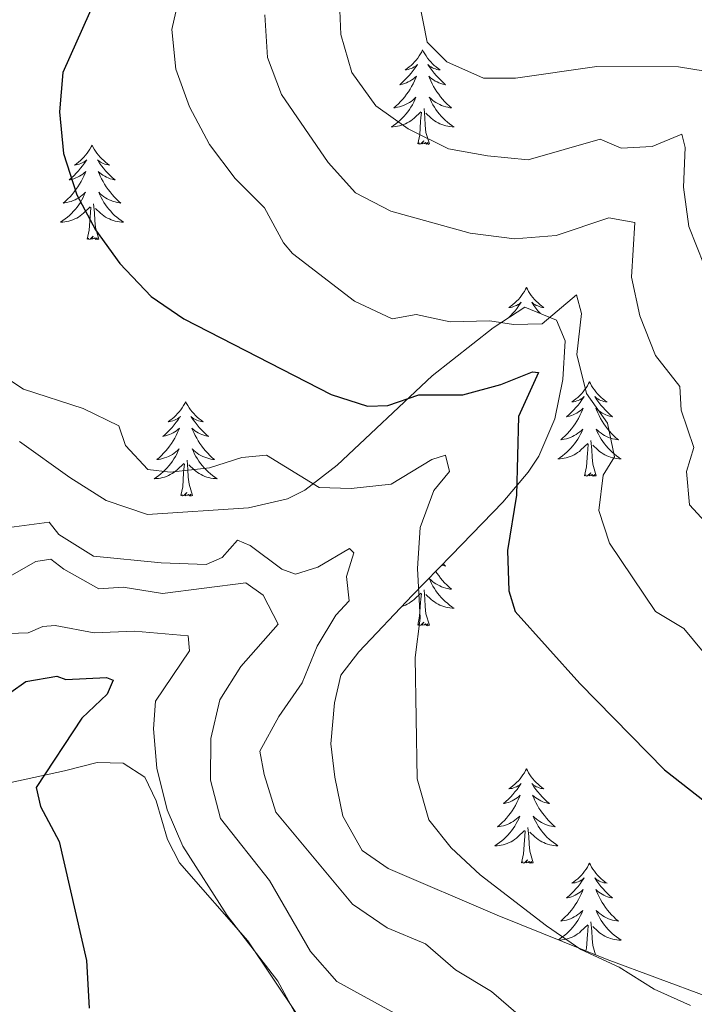
# Model space of a CAD drawing. Units: metres. Extents: x 583030 to 587521, y 4700773 to 4703798.
# Drawn here: x 585339 to 585424, y 4703044 to 4703168 of the extents above; entities that cross this region are included whole.
import ezdxf

# ---------------------------------------------------------------- set-up
doc = ezdxf.new("R2010")
doc.units = ezdxf.units.M
doc.header["$MEASUREMENT"] = 0
for name, color, linetype, lineweight in [('Level 35', 92, 'Continuous', 0), ('Level 36', 19, 'Continuous', 40), ('Level 4', 36, 'Continuous', 30), ('Level 5', 36, 'Continuous', 0)]:
    doc.layers.add(name, color=color, linetype=linetype, lineweight=lineweight)

msp = doc.modelspace()

# ---------------------------------------------------------------- linework, layer by layer
at = {"layer": 'Level 35', "color": 92, "linetype": 'Continuous', "lineweight": 0, "ltscale": 0.5}
for points in [[(585425.68, 4703044.66, 446.74), (585413, 4703049.4, 446.17), (585399.12, 4703054.99, 445.32), (585385.35, 4703060.9, 444.39), (585382.07, 4703063.16, 444.09), (585379.62, 4703067.48, 444.09), (585378.62, 4703072.42, 443.94), (585378.1, 4703076.63, 444.09), (585378.54, 4703081.82, 444.84), (585379.35, 4703085.32, 445.59), (585381.65, 4703088.26, 445.98), (585388.43, 4703095.41, 446.5), (585393.34, 4703100.47, 448.66), (585399.81, 4703107.14, 452.44), (585403.01, 4703110.96, 453.73), (585404.36, 4703112.98, 454.1), (585406.36, 4703117.68, 454.72), (585407.39, 4703122.65, 455.28), (585407.69, 4703127.52, 455.99), (585406.58, 4703130.16, 456.59), (585402.59, 4703131.81, 456.74), (585398.61, 4703129.18, 455.66), (585390.89, 4703123.12, 453.14), (585378.89, 4703111.84, 448.31), (585374.82, 4703108.67, 446.05), (585372.64, 4703107.6, 445.52), (585367.72, 4703106.44, 445.14), (585354.95, 4703105.61, 445.14), (585349.75, 4703107.37, 445.14), (585345.14, 4703110.26, 445.14), (585338.78, 4703114.83, 445.18)], [(585336.73, 4703071.52, 427.66), (585344.45, 4703073.24, 429.7), (585348.59, 4703074.29, 429.85), (585351.89, 4703074.21, 430.6), (585354.62, 4703072.43, 430.68), (585356.05, 4703069.42, 431.13), (585357.46, 4703064.56, 431.71), (585359, 4703061.62, 431.96), (585367.6, 4703051.76, 432.41), (585373.93, 4703042.33, 431.7)]]:
    msp.add_polyline3d(points, dxfattribs=at)
at = {"layer": 'Level 36', "color": 92, "linetype": 'Continuous', "lineweight": 0}
for points in [[(585389.69, 4703164.28), (585389.58, 4703164.06), (585389.42, 4703163.78), (585389.26, 4703163.52), (585389.07, 4703163.26), (585388.88, 4703163.01), (585388.67, 4703162.78), (585388.45, 4703162.55), (585388.22, 4703162.33), (585387.98, 4703162.13), (585387.73, 4703161.94), (585387.47, 4703161.76), (585387.67, 4703161.78), (585387.87, 4703161.82), (585388.07, 4703161.88), (585388.27, 4703161.95), (585388.46, 4703162.03), (585388.64, 4703162.13), (585388.81, 4703162.24), (585389.02, 4703162.43), (585388.98, 4703162.37), (585388.75, 4703162.02), (585388.5, 4703161.69), (585388.25, 4703161.36), (585387.98, 4703161.04), (585387.7, 4703160.74), (585387.41, 4703160.45), (585387.1, 4703160.16), (585386.79, 4703159.89), (585386.92, 4703159.92), (585387.16, 4703159.97), (585387.4, 4703160.05), (585387.64, 4703160.13), (585387.87, 4703160.24), (585388.09, 4703160.36), (585388.31, 4703160.49), (585388.52, 4703160.63), (585388.71, 4703160.79), (585388.9, 4703160.96), (585388.81, 4703160.74), (585388.66, 4703160.38), (585388.48, 4703160.02), (585388.3, 4703159.67), (585388.1, 4703159.33), (585387.89, 4703159), (585387.66, 4703158.68), (585387.42, 4703158.37), (585387.17, 4703158.07), (585386.91, 4703157.77), (585386.63, 4703157.49), (585386.34, 4703157.22), (585386.05, 4703156.96), (585386.24, 4703156.99), (585386.51, 4703157.04), (585386.77, 4703157.1), (585387.03, 4703157.18), (585387.29, 4703157.27), (585387.54, 4703157.38), (585387.78, 4703157.5), (585388.01, 4703157.64), (585388.24, 4703157.79), (585388.45, 4703157.96), (585388.66, 4703158.13), (585388.85, 4703158.32), (585388.71, 4703157.99)], [(585389.69, 4703164.28), (585389.8, 4703164.06), (585389.96, 4703163.78), (585390.12, 4703163.52), (585390.3, 4703163.26), (585390.5, 4703163.01), (585390.71, 4703162.78), (585390.92, 4703162.55), (585391.16, 4703162.33), (585391.4, 4703162.13), (585391.65, 4703161.94), (585391.91, 4703161.76), (585391.71, 4703161.78), (585391.5, 4703161.82), (585391.3, 4703161.88), (585391.11, 4703161.95), (585390.92, 4703162.03), (585390.74, 4703162.13), (585390.57, 4703162.24), (585390.36, 4703162.43), (585390.4, 4703162.37), (585390.63, 4703162.02), (585390.88, 4703161.69), (585391.13, 4703161.36), (585391.4, 4703161.04), (585391.68, 4703160.74), (585391.97, 4703160.45), (585392.27, 4703160.16), (585392.59, 4703159.89), (585392.46, 4703159.92), (585392.22, 4703159.97), (585391.98, 4703160.05), (585391.74, 4703160.13), (585391.51, 4703160.24), (585391.28, 4703160.36), (585391.07, 4703160.49), (585390.86, 4703160.63), (585390.66, 4703160.79), (585390.48, 4703160.96), (585390.57, 4703160.74), (585390.72, 4703160.38), (585390.89, 4703160.02), (585391.08, 4703159.67), (585391.28, 4703159.33), (585391.49, 4703159), (585391.72, 4703158.68), (585391.96, 4703158.37), (585392.21, 4703158.07), (585392.47, 4703157.77), (585392.75, 4703157.49), (585393.03, 4703157.22), (585393.33, 4703156.96), (585393.13, 4703156.99), (585392.87, 4703157.04), (585392.6, 4703157.1), (585392.34, 4703157.18), (585392.09, 4703157.27), (585391.84, 4703157.38), (585391.6, 4703157.5), (585391.37, 4703157.64), (585391.14, 4703157.79), (585390.93, 4703157.96), (585390.72, 4703158.13), (585390.52, 4703158.32), (585390.67, 4703157.99)], [(585388.71, 4703157.99), (585388.56, 4703157.67), (585388.39, 4703157.36), (585388.2, 4703157.05), (585388.01, 4703156.76), (585387.8, 4703156.47), (585387.58, 4703156.19), (585387.34, 4703155.92), (585387.09, 4703155.66), (585386.84, 4703155.42), (585386.57, 4703155.18), (585386.29, 4703154.96), (585386, 4703154.75), (585385.71, 4703154.56), (585385.97, 4703154.57), (585386.24, 4703154.6), (585386.5, 4703154.64), (585386.76, 4703154.7), (585387.01, 4703154.77), (585387.26, 4703154.85), (585387.51, 4703154.96), (585387.74, 4703155.07), (585387.98, 4703155.2), (585388.2, 4703155.35), (585388.41, 4703155.51), (585388.61, 4703155.68), (585389.46, 4703156.48)], [(585390.67, 4703157.99), (585390.82, 4703157.67), (585390.99, 4703157.36), (585391.17, 4703157.05), (585391.37, 4703156.76), (585391.58, 4703156.47), (585391.8, 4703156.19), (585392.04, 4703155.92), (585392.28, 4703155.66), (585392.54, 4703155.42), (585392.81, 4703155.18), (585393.09, 4703154.96), (585393.38, 4703154.75), (585393.67, 4703154.56), (585393.4, 4703154.57), (585393.14, 4703154.6), (585392.88, 4703154.64), (585392.62, 4703154.7), (585392.36, 4703154.77), (585392.12, 4703154.85), (585391.87, 4703154.96), (585391.63, 4703155.07), (585391.4, 4703155.2), (585391.18, 4703155.35), (585390.97, 4703155.51), (585390.76, 4703155.68), (585390.11, 4703156.3)], [(585389.07, 4703152.43), (585389.32, 4703153.54), (585389.43, 4703155.29), (585389.48, 4703155.72), (585389.54, 4703156.44)], [(585390.54, 4703152.43), (585390.11, 4703153.87), (585390.02, 4703154.77), (585389.97, 4703155.72), (585389.87, 4703156.88)], [(585390.54, 4703152.43), (585390.37, 4703152.36), (585390.35, 4703152.6), (585390.16, 4703152.38), (585390.04, 4703152.58), (585389.92, 4703152.47), (585389.64, 4703152.42), (585389.84, 4703152.81), (585389.46, 4703152.43), (585389.27, 4703152.38), (585389.23, 4703152.54), (585389.07, 4703152.43)], [(585347.95, 4703152.25), (585347.84, 4703152.03), (585347.68, 4703151.76), (585347.52, 4703151.49), (585347.33, 4703151.24), (585347.14, 4703150.99), (585346.93, 4703150.75), (585346.71, 4703150.52), (585346.48, 4703150.31), (585346.24, 4703150.1), (585345.99, 4703149.91), (585345.73, 4703149.74), (585345.93, 4703149.76), (585346.14, 4703149.8), (585346.33, 4703149.85), (585346.53, 4703149.92), (585346.72, 4703150.01), (585346.9, 4703150.1), (585347.07, 4703150.22), (585347.28, 4703150.41), (585347.24, 4703150.34), (585347.01, 4703150), (585346.76, 4703149.66), (585346.51, 4703149.34), (585346.24, 4703149.02), (585345.96, 4703148.72), (585345.67, 4703148.42), (585345.36, 4703148.14), (585345.05, 4703147.87), (585345.18, 4703147.89), (585345.42, 4703147.95), (585345.66, 4703148.02), (585345.9, 4703148.11), (585346.13, 4703148.21), (585346.35, 4703148.33), (585346.57, 4703148.46), (585346.78, 4703148.61), (585346.97, 4703148.76), (585347.16, 4703148.93), (585347.07, 4703148.71), (585346.92, 4703148.35), (585346.75, 4703148), (585346.56, 4703147.65), (585346.36, 4703147.31), (585346.15, 4703146.98), (585345.92, 4703146.66), (585345.68, 4703146.34), (585345.43, 4703146.04), (585345.17, 4703145.75), (585344.89, 4703145.47), (585344.61, 4703145.2), (585344.31, 4703144.94), (585344.5, 4703144.96), (585344.77, 4703145.01), (585345.04, 4703145.08), (585345.29, 4703145.15), (585345.55, 4703145.25), (585345.8, 4703145.36), (585346.04, 4703145.48), (585346.27, 4703145.62), (585346.5, 4703145.77), (585346.71, 4703145.93), (585346.92, 4703146.11), (585347.11, 4703146.3), (585346.97, 4703145.97)], [(585347.95, 4703152.25), (585348.06, 4703152.03), (585348.22, 4703151.76), (585348.38, 4703151.49), (585348.57, 4703151.24), (585348.76, 4703150.99), (585348.97, 4703150.75), (585349.19, 4703150.52), (585349.42, 4703150.31), (585349.66, 4703150.1), (585349.91, 4703149.91), (585350.17, 4703149.74), (585349.97, 4703149.76), (585349.76, 4703149.8), (585349.57, 4703149.85), (585349.37, 4703149.92), (585349.18, 4703150.01), (585349, 4703150.1), (585348.83, 4703150.22), (585348.62, 4703150.41), (585348.66, 4703150.34), (585348.89, 4703150), (585349.14, 4703149.66), (585349.39, 4703149.34), (585349.66, 4703149.02), (585349.94, 4703148.72), (585350.23, 4703148.42), (585350.54, 4703148.14), (585350.85, 4703147.87), (585350.72, 4703147.89), (585350.48, 4703147.95), (585350.24, 4703148.02), (585350, 4703148.11), (585349.77, 4703148.21), (585349.55, 4703148.33), (585349.33, 4703148.46), (585349.12, 4703148.61), (585348.93, 4703148.76), (585348.74, 4703148.93), (585348.83, 4703148.71), (585348.98, 4703148.35), (585349.15, 4703148), (585349.34, 4703147.65), (585349.54, 4703147.31), (585349.75, 4703146.98), (585349.98, 4703146.66), (585350.22, 4703146.34), (585350.47, 4703146.04), (585350.73, 4703145.75), (585351.01, 4703145.47), (585351.29, 4703145.2), (585351.59, 4703144.94), (585351.4, 4703144.96), (585351.13, 4703145.01), (585350.86, 4703145.08), (585350.61, 4703145.15), (585350.35, 4703145.25), (585350.1, 4703145.36), (585349.86, 4703145.48), (585349.63, 4703145.62), (585349.4, 4703145.77), (585349.19, 4703145.93), (585348.98, 4703146.11), (585348.79, 4703146.3), (585348.93, 4703145.97)], [(585346.97, 4703145.97), (585346.82, 4703145.65), (585346.65, 4703145.33), (585346.47, 4703145.03), (585346.27, 4703144.73), (585346.06, 4703144.44), (585345.84, 4703144.16), (585345.6, 4703143.9), (585345.36, 4703143.64), (585345.1, 4703143.39), (585344.83, 4703143.16), (585344.55, 4703142.94), (585344.26, 4703142.73), (585343.97, 4703142.54), (585344.24, 4703142.55), (585344.5, 4703142.57), (585344.76, 4703142.61), (585345.02, 4703142.67), (585345.27, 4703142.74), (585345.52, 4703142.83), (585345.77, 4703142.93), (585346.01, 4703143.05), (585346.24, 4703143.18), (585346.46, 4703143.32), (585346.67, 4703143.48), (585346.87, 4703143.65), (585347.72, 4703144.45)], [(585348.93, 4703145.97), (585349.08, 4703145.65), (585349.25, 4703145.33), (585349.43, 4703145.03), (585349.63, 4703144.73), (585349.84, 4703144.44), (585350.06, 4703144.16), (585350.3, 4703143.9), (585350.54, 4703143.64), (585350.8, 4703143.39), (585351.07, 4703143.16), (585351.35, 4703142.94), (585351.64, 4703142.73), (585351.93, 4703142.54), (585351.66, 4703142.55), (585351.4, 4703142.57), (585351.14, 4703142.61), (585350.88, 4703142.67), (585350.63, 4703142.74), (585350.38, 4703142.83), (585350.13, 4703142.93), (585349.89, 4703143.05), (585349.66, 4703143.18), (585349.44, 4703143.32), (585349.23, 4703143.48), (585349.03, 4703143.65), (585348.37, 4703144.27)], [(585347.33, 4703140.4), (585347.58, 4703141.52), (585347.69, 4703143.26), (585347.74, 4703143.7), (585347.8, 4703144.42)], [(585348.8, 4703140.4), (585348.37, 4703141.84), (585348.28, 4703142.75), (585348.24, 4703143.7), (585348.13, 4703144.86)], [(585348.8, 4703140.4), (585348.63, 4703140.33), (585348.61, 4703140.57), (585348.42, 4703140.35), (585348.3, 4703140.55), (585348.18, 4703140.45), (585347.91, 4703140.39), (585348.1, 4703140.78), (585347.72, 4703140.4), (585347.53, 4703140.35), (585347.49, 4703140.51), (585347.33, 4703140.4)], [(585402.8, 4703134.27), (585402.69, 4703134.05), (585402.53, 4703133.77), (585402.36, 4703133.51), (585402.18, 4703133.25), (585401.99, 4703133), (585401.78, 4703132.76), (585401.56, 4703132.54), (585401.33, 4703132.32), (585401.09, 4703132.12), (585400.84, 4703131.93), (585400.58, 4703131.75), (585400.78, 4703131.77), (585400.98, 4703131.81), (585401.18, 4703131.87), (585401.38, 4703131.94), (585401.56, 4703132.02), (585401.75, 4703132.12), (585401.92, 4703132.23), (585402.12, 4703132.42), (585402.08, 4703132.36), (585401.85, 4703132.01), (585401.61, 4703131.68), (585401.36, 4703131.35), (585401.09, 4703131.03), (585400.81, 4703130.73), (585400.53, 4703130.45)], [(585402.8, 4703134.27), (585402.91, 4703134.05), (585403.06, 4703133.77), (585403.23, 4703133.51), (585403.41, 4703133.25), (585403.61, 4703133), (585403.81, 4703132.76), (585404.03, 4703132.54), (585404.26, 4703132.32), (585404.5, 4703132.12), (585404.75, 4703131.93), (585405.01, 4703131.75), (585404.82, 4703131.77), (585404.61, 4703131.81), (585404.41, 4703131.87), (585404.22, 4703131.94), (585404.03, 4703132.02), (585403.85, 4703132.12), (585403.67, 4703132.23), (585403.47, 4703132.42), (585403.51, 4703132.36), (585403.74, 4703132.01), (585403.98, 4703131.68), (585404.24, 4703131.35), (585404.51, 4703131.03), (585404.53, 4703131.01)], [(585410.76, 4703122.35), (585410.65, 4703122.13), (585410.49, 4703121.85), (585410.32, 4703121.59), (585410.14, 4703121.33), (585409.95, 4703121.08), (585409.74, 4703120.84), (585409.52, 4703120.62), (585409.29, 4703120.4), (585409.05, 4703120.2), (585408.8, 4703120.01), (585408.54, 4703119.83), (585408.74, 4703119.85), (585408.94, 4703119.89), (585409.14, 4703119.95), (585409.34, 4703120.02), (585409.52, 4703120.1), (585409.71, 4703120.2), (585409.88, 4703120.31), (585410.08, 4703120.5), (585410.04, 4703120.44), (585409.81, 4703120.09), (585409.57, 4703119.76), (585409.32, 4703119.43), (585409.05, 4703119.12), (585408.77, 4703118.81), (585408.48, 4703118.52), (585408.17, 4703118.23), (585407.86, 4703117.96), (585407.98, 4703117.98), (585408.23, 4703118.04), (585408.47, 4703118.12), (585408.71, 4703118.2), (585408.94, 4703118.31), (585409.16, 4703118.42), (585409.38, 4703118.56), (585409.58, 4703118.7), (585409.78, 4703118.86), (585409.97, 4703119.03), (585409.88, 4703118.81), (585409.72, 4703118.44), (585409.55, 4703118.09), (585409.37, 4703117.74), (585409.17, 4703117.4), (585408.96, 4703117.07), (585408.73, 4703116.75), (585408.49, 4703116.44), (585408.24, 4703116.14), (585407.98, 4703115.84), (585407.7, 4703115.56), (585407.41, 4703115.29), (585407.12, 4703115.04), (585407.31, 4703115.06), (585407.58, 4703115.11), (585407.84, 4703115.17), (585408.1, 4703115.25), (585408.36, 4703115.34), (585408.6, 4703115.45), (585408.84, 4703115.57), (585409.08, 4703115.71), (585409.3, 4703115.86), (585409.52, 4703116.03), (585409.73, 4703116.2), (585409.92, 4703116.39), (585409.78, 4703116.06)], [(585410.76, 4703122.35), (585410.87, 4703122.13), (585411.02, 4703121.85), (585411.19, 4703121.59), (585411.37, 4703121.33), (585411.57, 4703121.08), (585411.77, 4703120.84), (585411.99, 4703120.62), (585412.22, 4703120.4), (585412.46, 4703120.2), (585412.71, 4703120.01), (585412.97, 4703119.83), (585412.78, 4703119.85), (585412.57, 4703119.89), (585412.37, 4703119.95), (585412.18, 4703120.02), (585411.99, 4703120.1), (585411.81, 4703120.2), (585411.63, 4703120.31), (585411.43, 4703120.5), (585411.47, 4703120.44), (585411.7, 4703120.09), (585411.94, 4703119.76), (585412.2, 4703119.43), (585412.47, 4703119.12), (585412.75, 4703118.81), (585413.04, 4703118.52), (585413.34, 4703118.23), (585413.66, 4703117.96), (585413.53, 4703117.98), (585413.28, 4703118.04), (585413.04, 4703118.12), (585412.81, 4703118.2), (585412.58, 4703118.31), (585412.35, 4703118.42), (585412.14, 4703118.56), (585411.93, 4703118.7), (585411.73, 4703118.86), (585411.55, 4703119.03), (585411.63, 4703118.81), (585411.79, 4703118.44), (585411.96, 4703118.09), (585412.15, 4703117.74), (585412.35, 4703117.4), (585412.56, 4703117.07), (585412.78, 4703116.75), (585413.02, 4703116.44), (585413.28, 4703116.14), (585413.54, 4703115.84), (585413.81, 4703115.56), (585414.1, 4703115.29), (585414.4, 4703115.04), (585414.2, 4703115.06), (585413.94, 4703115.11), (585413.67, 4703115.17), (585413.41, 4703115.25), (585413.16, 4703115.34), (585412.91, 4703115.45), (585412.67, 4703115.57), (585412.44, 4703115.71), (585412.21, 4703115.86), (585411.99, 4703116.03), (585411.79, 4703116.2), (585411.59, 4703116.39), (585411.73, 4703116.06)], [(585359.77, 4703119.84), (585359.66, 4703119.62), (585359.5, 4703119.35), (585359.33, 4703119.08), (585359.15, 4703118.82), (585358.96, 4703118.58), (585358.75, 4703118.34), (585358.53, 4703118.11), (585358.3, 4703117.9), (585358.06, 4703117.69), (585357.81, 4703117.5), (585357.55, 4703117.32), (585357.75, 4703117.35), (585357.95, 4703117.38), (585358.15, 4703117.44), (585358.35, 4703117.51), (585358.54, 4703117.59), (585358.72, 4703117.69), (585358.89, 4703117.8), (585359.1, 4703118), (585359.05, 4703117.93), (585358.82, 4703117.58), (585358.58, 4703117.25), (585358.32, 4703116.92), (585358.06, 4703116.61), (585357.78, 4703116.3), (585357.48, 4703116.01), (585357.18, 4703115.72), (585356.87, 4703115.45), (585356.99, 4703115.48), (585357.24, 4703115.54), (585357.48, 4703115.61), (585357.72, 4703115.7), (585357.95, 4703115.8), (585358.17, 4703115.92), (585358.39, 4703116.05), (585358.59, 4703116.19), (585358.79, 4703116.35), (585358.98, 4703116.52), (585358.89, 4703116.3), (585358.73, 4703115.94), (585358.56, 4703115.58), (585358.38, 4703115.24), (585358.18, 4703114.9), (585357.97, 4703114.56), (585357.74, 4703114.24), (585357.5, 4703113.93), (585357.25, 4703113.63), (585356.98, 4703113.34), (585356.71, 4703113.06), (585356.42, 4703112.78), (585356.13, 4703112.53), (585356.32, 4703112.55), (585356.59, 4703112.6), (585356.85, 4703112.66), (585357.11, 4703112.74), (585357.37, 4703112.84), (585357.61, 4703112.94), (585357.86, 4703113.07), (585358.09, 4703113.2), (585358.31, 4703113.35), (585358.53, 4703113.52), (585358.74, 4703113.69), (585358.93, 4703113.88), (585358.79, 4703113.56)], [(585359.77, 4703119.84), (585359.88, 4703119.62), (585360.03, 4703119.35), (585360.2, 4703119.08), (585360.38, 4703118.82), (585360.58, 4703118.58), (585360.78, 4703118.34), (585361, 4703118.11), (585361.23, 4703117.9), (585361.47, 4703117.69), (585361.72, 4703117.5), (585361.98, 4703117.32), (585361.78, 4703117.35), (585361.58, 4703117.38), (585361.38, 4703117.44), (585361.19, 4703117.51), (585361, 4703117.59), (585360.82, 4703117.69), (585360.64, 4703117.8), (585360.44, 4703118), (585360.48, 4703117.93), (585360.71, 4703117.58), (585360.95, 4703117.25), (585361.21, 4703116.92), (585361.48, 4703116.61), (585361.76, 4703116.3), (585362.05, 4703116.01), (585362.35, 4703115.72), (585362.66, 4703115.45), (585362.54, 4703115.48), (585362.3, 4703115.54), (585362.05, 4703115.61), (585361.82, 4703115.7), (585361.59, 4703115.8), (585361.36, 4703115.92), (585361.15, 4703116.05), (585360.94, 4703116.19), (585360.74, 4703116.35), (585360.56, 4703116.52), (585360.64, 4703116.3), (585360.8, 4703115.94), (585360.97, 4703115.58), (585361.16, 4703115.24), (585361.36, 4703114.9), (585361.57, 4703114.56), (585361.8, 4703114.24), (585362.03, 4703113.93), (585362.28, 4703113.63), (585362.55, 4703113.34), (585362.82, 4703113.06), (585363.11, 4703112.78), (585363.41, 4703112.53), (585363.21, 4703112.55), (585362.94, 4703112.6), (585362.68, 4703112.66), (585362.42, 4703112.74), (585362.17, 4703112.84), (585361.92, 4703112.94), (585361.68, 4703113.07), (585361.44, 4703113.2), (585361.22, 4703113.35), (585361, 4703113.52), (585360.8, 4703113.69), (585360.6, 4703113.88), (585360.74, 4703113.56)], [(585409.78, 4703116.06), (585409.62, 4703115.74), (585409.46, 4703115.43), (585409.27, 4703115.12), (585409.08, 4703114.83), (585408.87, 4703114.54), (585408.64, 4703114.26), (585408.41, 4703113.99), (585408.16, 4703113.73), (585407.9, 4703113.49), (585407.64, 4703113.26), (585407.36, 4703113.03), (585407.07, 4703112.82), (585406.78, 4703112.63), (585407.04, 4703112.64), (585407.3, 4703112.67), (585407.57, 4703112.71), (585407.83, 4703112.76), (585408.08, 4703112.84), (585408.33, 4703112.92), (585408.58, 4703113.03), (585408.81, 4703113.14), (585409.04, 4703113.27), (585409.26, 4703113.42), (585409.48, 4703113.58), (585409.68, 4703113.75), (585410.53, 4703114.55)], [(585411.73, 4703116.06), (585411.89, 4703115.74), (585412.06, 4703115.43), (585412.24, 4703115.12), (585412.44, 4703114.83), (585412.65, 4703114.54), (585412.87, 4703114.26), (585413.11, 4703113.99), (585413.35, 4703113.73), (585413.61, 4703113.49), (585413.88, 4703113.26), (585414.16, 4703113.03), (585414.45, 4703112.82), (585414.74, 4703112.63), (585414.47, 4703112.64), (585414.21, 4703112.67), (585413.95, 4703112.71), (585413.69, 4703112.76), (585413.43, 4703112.84), (585413.18, 4703112.92), (585412.94, 4703113.03), (585412.7, 4703113.14), (585412.47, 4703113.27), (585412.25, 4703113.42), (585412.04, 4703113.58), (585411.83, 4703113.75), (585411.18, 4703114.37)], [(585410.14, 4703110.5), (585410.38, 4703111.62), (585410.5, 4703113.36), (585410.54, 4703113.79), (585410.61, 4703114.51)], [(585411.61, 4703110.5), (585411.18, 4703111.94), (585411.09, 4703112.84), (585411.04, 4703113.79), (585410.94, 4703114.95)], [(585358.79, 4703113.56), (585358.64, 4703113.23), (585358.47, 4703112.92), (585358.28, 4703112.62), (585358.09, 4703112.32), (585357.88, 4703112.03), (585357.65, 4703111.75), (585357.42, 4703111.48), (585357.17, 4703111.23), (585356.91, 4703110.98), (585356.64, 4703110.75), (585356.37, 4703110.52), (585356.08, 4703110.32), (585355.79, 4703110.12), (585356.05, 4703110.13), (585356.32, 4703110.16), (585356.58, 4703110.2), (585356.84, 4703110.26), (585357.09, 4703110.33), (585357.34, 4703110.42), (585357.58, 4703110.52), (585357.82, 4703110.64), (585358.05, 4703110.77), (585358.28, 4703110.91), (585358.49, 4703111.07), (585358.69, 4703111.24), (585359.54, 4703112.04)], [(585360.74, 4703113.56), (585360.9, 4703113.23), (585361.07, 4703112.92), (585361.25, 4703112.62), (585361.45, 4703112.32), (585361.66, 4703112.03), (585361.88, 4703111.75), (585362.12, 4703111.48), (585362.36, 4703111.23), (585362.62, 4703110.98), (585362.89, 4703110.75), (585363.17, 4703110.52), (585363.46, 4703110.32), (585363.75, 4703110.12), (585363.48, 4703110.13), (585363.22, 4703110.16), (585362.96, 4703110.2), (585362.7, 4703110.26), (585362.44, 4703110.33), (585362.19, 4703110.42), (585361.95, 4703110.52), (585361.71, 4703110.64), (585361.48, 4703110.77), (585361.26, 4703110.91), (585361.05, 4703111.07), (585360.84, 4703111.24), (585360.18, 4703111.86)], [(585359.15, 4703107.99), (585359.39, 4703109.11), (585359.51, 4703110.85), (585359.55, 4703111.28), (585359.62, 4703112)], [(585360.62, 4703107.99), (585360.19, 4703109.43), (585360.1, 4703110.33), (585360.05, 4703111.28), (585359.95, 4703112.45)], [(585411.61, 4703110.5), (585411.43, 4703110.43), (585411.42, 4703110.67), (585411.22, 4703110.45), (585411.1, 4703110.65), (585410.98, 4703110.54), (585410.71, 4703110.49), (585410.91, 4703110.88), (585410.52, 4703110.5), (585410.34, 4703110.45), (585410.3, 4703110.61), (585410.14, 4703110.5)], [(585360.62, 4703107.99), (585360.44, 4703107.92), (585360.42, 4703108.16), (585360.24, 4703107.94), (585360.11, 4703108.14), (585359.99, 4703108.03), (585359.72, 4703107.98), (585359.92, 4703108.37), (585359.53, 4703107.99), (585359.35, 4703107.94), (585359.3, 4703108.1), (585359.15, 4703107.99)], [(585392.27, 4703099.37), (585392.27, 4703099.36), (585392.59, 4703099.09), (585392.46, 4703099.12), (585392.22, 4703099.18), (585392.12, 4703099.21)], [(585391.35, 4703098.42), (585391.49, 4703098.2), (585391.72, 4703097.88), (585391.96, 4703097.57), (585392.21, 4703097.27), (585392.47, 4703096.98), (585392.75, 4703096.7), (585393.03, 4703096.42), (585393.33, 4703096.17), (585393.13, 4703096.19), (585392.87, 4703096.24), (585392.6, 4703096.3), (585392.34, 4703096.38), (585392.09, 4703096.48), (585391.84, 4703096.58), (585391.6, 4703096.71), (585391.37, 4703096.84), (585391.14, 4703096.99), (585390.93, 4703097.16), (585390.72, 4703097.33), (585390.52, 4703097.52), (585390.67, 4703097.2), (585390.82, 4703096.87), (585390.99, 4703096.56), (585391.17, 4703096.26), (585391.37, 4703095.96), (585391.58, 4703095.67), (585391.8, 4703095.39), (585392.04, 4703095.12), (585392.28, 4703094.87), (585392.54, 4703094.62), (585392.81, 4703094.39), (585393.09, 4703094.16), (585393.38, 4703093.96), (585393.67, 4703093.76), (585393.4, 4703093.77), (585393.14, 4703093.8), (585392.88, 4703093.84), (585392.62, 4703093.9), (585392.36, 4703093.97), (585392.11, 4703094.06), (585391.87, 4703094.16), (585391.63, 4703094.28), (585391.4, 4703094.41), (585391.18, 4703094.55), (585390.97, 4703094.71), (585390.76, 4703094.88), (585390.11, 4703095.5)], [(585387.09, 4703094), (585387.26, 4703094.06), (585387.51, 4703094.16), (585387.74, 4703094.28), (585387.98, 4703094.41), (585388.2, 4703094.55), (585388.41, 4703094.71), (585388.61, 4703094.88), (585389.46, 4703095.68)], [(585389.07, 4703091.63), (585389.31, 4703092.75), (585389.43, 4703094.49), (585389.48, 4703094.92), (585389.54, 4703095.64)], [(585390.54, 4703091.63), (585390.11, 4703093.07), (585390.02, 4703093.97), (585389.97, 4703094.92), (585389.87, 4703096.09)], [(585390.54, 4703091.63), (585390.36, 4703091.56), (585390.35, 4703091.8), (585390.16, 4703091.58), (585390.04, 4703091.78), (585389.91, 4703091.67), (585389.64, 4703091.62), (585389.84, 4703092.01), (585389.46, 4703091.63), (585389.27, 4703091.58), (585389.23, 4703091.74), (585389.07, 4703091.63)], [(585402.8, 4703073.47), (585402.68, 4703073.25), (585402.53, 4703072.98), (585402.36, 4703072.71), (585402.18, 4703072.45), (585401.99, 4703072.2), (585401.78, 4703071.97), (585401.56, 4703071.74), (585401.33, 4703071.52), (585401.09, 4703071.32), (585400.84, 4703071.13), (585400.58, 4703070.95), (585400.78, 4703070.98), (585400.98, 4703071.01), (585401.18, 4703071.07), (585401.38, 4703071.14), (585401.56, 4703071.22), (585401.74, 4703071.32), (585401.92, 4703071.43), (585402.12, 4703071.62), (585402.08, 4703071.56), (585401.85, 4703071.21), (585401.61, 4703070.88), (585401.35, 4703070.55), (585401.09, 4703070.24), (585400.81, 4703069.93), (585400.51, 4703069.64), (585400.21, 4703069.35), (585399.9, 4703069.08), (585400.02, 4703069.11), (585400.27, 4703069.16), (585400.51, 4703069.24), (585400.75, 4703069.32), (585400.98, 4703069.43), (585401.2, 4703069.55), (585401.42, 4703069.68), (585401.62, 4703069.82), (585401.82, 4703069.98), (585402.01, 4703070.15), (585401.92, 4703069.93), (585401.76, 4703069.57), (585401.59, 4703069.21), (585401.41, 4703068.86), (585401.21, 4703068.52), (585401, 4703068.19), (585400.77, 4703067.87), (585400.53, 4703067.56), (585400.28, 4703067.26), (585400.01, 4703066.96), (585399.74, 4703066.68), (585399.45, 4703066.41), (585399.16, 4703066.16), (585399.35, 4703066.18), (585399.62, 4703066.23), (585399.88, 4703066.29), (585400.14, 4703066.37), (585400.4, 4703066.46), (585400.64, 4703066.57), (585400.88, 4703066.7), (585401.12, 4703066.83), (585401.34, 4703066.98), (585401.56, 4703067.15), (585401.76, 4703067.32), (585401.96, 4703067.51), (585401.82, 4703067.18)], [(585402.8, 4703073.47), (585402.91, 4703073.25), (585403.06, 4703072.98), (585403.23, 4703072.71), (585403.41, 4703072.45), (585403.61, 4703072.2), (585403.81, 4703071.97), (585404.03, 4703071.74), (585404.26, 4703071.52), (585404.5, 4703071.32), (585404.75, 4703071.13), (585405.01, 4703070.95), (585404.81, 4703070.98), (585404.61, 4703071.01), (585404.41, 4703071.07), (585404.22, 4703071.14), (585404.03, 4703071.22), (585403.85, 4703071.32), (585403.67, 4703071.43), (585403.47, 4703071.62), (585403.51, 4703071.56), (585403.74, 4703071.21), (585403.98, 4703070.88), (585404.24, 4703070.55), (585404.51, 4703070.24), (585404.79, 4703069.93), (585405.08, 4703069.64), (585405.38, 4703069.35), (585405.69, 4703069.08), (585405.57, 4703069.11), (585405.32, 4703069.16), (585405.08, 4703069.24), (585404.85, 4703069.32), (585404.62, 4703069.43), (585404.39, 4703069.55), (585404.18, 4703069.68), (585403.97, 4703069.82), (585403.77, 4703069.98), (585403.58, 4703070.15), (585403.67, 4703069.93), (585403.83, 4703069.57), (585404, 4703069.21), (585404.18, 4703068.86), (585404.38, 4703068.52), (585404.6, 4703068.19), (585404.82, 4703067.87), (585405.06, 4703067.56), (585405.31, 4703067.26), (585405.58, 4703066.96), (585405.85, 4703066.68), (585406.14, 4703066.41), (585406.44, 4703066.16), (585406.24, 4703066.18), (585405.97, 4703066.23), (585405.71, 4703066.29), (585405.45, 4703066.37), (585405.2, 4703066.46), (585404.95, 4703066.57), (585404.71, 4703066.7), (585404.47, 4703066.83), (585404.25, 4703066.98), (585404.03, 4703067.15), (585403.83, 4703067.32), (585403.63, 4703067.51), (585403.77, 4703067.18)], [(585401.82, 4703067.18), (585401.66, 4703066.86), (585401.5, 4703066.55), (585401.31, 4703066.24), (585401.12, 4703065.95), (585400.9, 4703065.66), (585400.68, 4703065.38), (585400.45, 4703065.11), (585400.2, 4703064.86), (585399.94, 4703064.61), (585399.67, 4703064.38), (585399.4, 4703064.15), (585399.11, 4703063.94), (585398.82, 4703063.75), (585399.08, 4703063.76), (585399.34, 4703063.79), (585399.61, 4703063.83), (585399.86, 4703063.89), (585400.12, 4703063.96), (585400.37, 4703064.04), (585400.61, 4703064.15), (585400.85, 4703064.26), (585401.08, 4703064.4), (585401.3, 4703064.54), (585401.52, 4703064.7), (585401.72, 4703064.87), (585402.57, 4703065.67)], [(585403.77, 4703067.18), (585403.93, 4703066.86), (585404.1, 4703066.55), (585404.28, 4703066.24), (585404.48, 4703065.95), (585404.69, 4703065.66), (585404.91, 4703065.38), (585405.14, 4703065.11), (585405.39, 4703064.86), (585405.65, 4703064.61), (585405.92, 4703064.38), (585406.2, 4703064.15), (585406.49, 4703063.94), (585406.78, 4703063.75), (585406.51, 4703063.76), (585406.25, 4703063.79), (585405.99, 4703063.83), (585405.73, 4703063.89), (585405.47, 4703063.96), (585405.22, 4703064.04), (585404.98, 4703064.15), (585404.74, 4703064.26), (585404.51, 4703064.4), (585404.29, 4703064.54), (585404.08, 4703064.7), (585403.87, 4703064.87), (585403.21, 4703065.49)], [(585402.18, 4703061.62), (585402.42, 4703062.74), (585402.54, 4703064.48), (585402.58, 4703064.91), (585402.65, 4703065.63)], [(585403.65, 4703061.62), (585403.22, 4703063.06), (585403.13, 4703063.96), (585403.08, 4703064.91), (585402.98, 4703066.08)], [(585403.65, 4703061.62), (585403.47, 4703061.55), (585403.45, 4703061.79), (585403.26, 4703061.57), (585403.14, 4703061.77), (585403.02, 4703061.66), (585402.75, 4703061.61), (585402.95, 4703062), (585402.56, 4703061.62), (585402.38, 4703061.57), (585402.33, 4703061.73), (585402.18, 4703061.62)], [(585410.76, 4703061.55), (585410.64, 4703061.33), (585410.49, 4703061.06), (585410.32, 4703060.79), (585410.14, 4703060.53), (585409.95, 4703060.28), (585409.74, 4703060.05), (585409.52, 4703059.82), (585409.29, 4703059.6), (585409.05, 4703059.4), (585408.8, 4703059.21), (585408.54, 4703059.03), (585408.74, 4703059.06), (585408.94, 4703059.09), (585409.14, 4703059.15), (585409.34, 4703059.22), (585409.52, 4703059.3), (585409.7, 4703059.4), (585409.88, 4703059.51), (585410.08, 4703059.7), (585410.04, 4703059.64), (585409.81, 4703059.3), (585409.57, 4703058.96), (585409.31, 4703058.63), (585409.05, 4703058.32), (585408.77, 4703058.01), (585408.47, 4703057.72), (585408.17, 4703057.44), (585407.86, 4703057.16), (585407.98, 4703057.19), (585408.23, 4703057.24), (585408.47, 4703057.32), (585408.71, 4703057.41), (585408.94, 4703057.51), (585409.16, 4703057.63), (585409.38, 4703057.76), (585409.58, 4703057.9), (585409.78, 4703058.06), (585409.97, 4703058.23)], [(585410.76, 4703061.55), (585410.87, 4703061.33), (585411.02, 4703061.06), (585411.19, 4703060.79), (585411.37, 4703060.53), (585411.57, 4703060.28), (585411.77, 4703060.05), (585411.99, 4703059.82), (585412.22, 4703059.6), (585412.46, 4703059.4), (585412.71, 4703059.21), (585412.97, 4703059.03), (585412.77, 4703059.06), (585412.57, 4703059.09), (585412.37, 4703059.15), (585412.18, 4703059.22), (585411.99, 4703059.3), (585411.81, 4703059.4), (585411.63, 4703059.51), (585411.43, 4703059.7), (585411.47, 4703059.64), (585411.7, 4703059.3), (585411.94, 4703058.96), (585412.2, 4703058.63), (585412.47, 4703058.32), (585412.75, 4703058.01), (585413.04, 4703057.72), (585413.34, 4703057.44), (585413.65, 4703057.16), (585413.53, 4703057.19), (585413.28, 4703057.24), (585413.04, 4703057.32), (585412.81, 4703057.41), (585412.58, 4703057.51), (585412.35, 4703057.63), (585412.14, 4703057.76), (585411.93, 4703057.9), (585411.73, 4703058.06), (585411.54, 4703058.23), (585411.63, 4703058.01), (585411.79, 4703057.65), (585411.96, 4703057.29), (585412.14, 4703056.95), (585412.34, 4703056.61), (585412.56, 4703056.28), (585412.78, 4703055.95), (585413.02, 4703055.64), (585413.27, 4703055.34), (585413.54, 4703055.05), (585413.81, 4703054.76), (585414.1, 4703054.5), (585414.4, 4703054.24), (585414.2, 4703054.26), (585413.93, 4703054.31), (585413.67, 4703054.37), (585413.41, 4703054.45), (585413.16, 4703054.54), (585412.91, 4703054.65), (585412.67, 4703054.78), (585412.43, 4703054.91), (585412.21, 4703055.06), (585411.99, 4703055.23), (585411.79, 4703055.4), (585411.59, 4703055.59), (585411.73, 4703055.26)], [(585409.97, 4703058.23), (585409.88, 4703058.01), (585409.72, 4703057.65), (585409.55, 4703057.29), (585409.37, 4703056.95), (585409.17, 4703056.61), (585408.96, 4703056.28), (585408.73, 4703055.95), (585408.49, 4703055.64), (585408.24, 4703055.34), (585407.97, 4703055.05), (585407.7, 4703054.76), (585407.41, 4703054.5), (585407.12, 4703054.24), (585407.31, 4703054.26), (585407.58, 4703054.31), (585407.84, 4703054.37), (585408.1, 4703054.45), (585408.36, 4703054.54), (585408.6, 4703054.65), (585408.84, 4703054.78), (585409.08, 4703054.91), (585409.3, 4703055.06), (585409.52, 4703055.23), (585409.72, 4703055.4), (585409.92, 4703055.59), (585409.78, 4703055.26), (585409.62, 4703054.94), (585409.46, 4703054.63), (585409.27, 4703054.32), (585409.08, 4703054.03), (585408.86, 4703053.74), (585408.64, 4703053.46), (585408.41, 4703053.19), (585408.16, 4703052.94), (585407.9, 4703052.69), (585407.63, 4703052.46), (585407.36, 4703052.24), (585407.07, 4703052.03), (585406.84, 4703051.88)], [(585411.73, 4703055.26), (585411.89, 4703054.94), (585412.06, 4703054.63), (585412.24, 4703054.32), (585412.44, 4703054.03), (585412.65, 4703053.74), (585412.87, 4703053.46), (585413.1, 4703053.19), (585413.35, 4703052.94), (585413.61, 4703052.69), (585413.88, 4703052.46), (585414.16, 4703052.24), (585414.45, 4703052.03), (585414.74, 4703051.84), (585414.47, 4703051.84), (585414.21, 4703051.87), (585413.95, 4703051.91), (585413.69, 4703051.97), (585413.43, 4703052.04), (585413.18, 4703052.13), (585412.94, 4703052.23), (585412.7, 4703052.34), (585412.47, 4703052.48), (585412.25, 4703052.62), (585412.04, 4703052.78), (585411.83, 4703052.95), (585411.17, 4703053.57)], [(585406.93, 4703051.84), (585407.04, 4703051.84), (585407.3, 4703051.87), (585407.57, 4703051.91), (585407.82, 4703051.97), (585408.08, 4703052.04), (585408.33, 4703052.13), (585408.57, 4703052.23), (585408.81, 4703052.34), (585409.04, 4703052.48), (585409.26, 4703052.62), (585409.48, 4703052.78), (585409.68, 4703052.95), (585410.53, 4703053.75)], [(585410.31, 4703050.48), (585410.38, 4703050.82), (585410.5, 4703052.56), (585410.54, 4703052.99), (585410.61, 4703053.72)], [(585411.52, 4703049.99), (585411.18, 4703051.14), (585411.09, 4703052.04), (585411.04, 4703052.99), (585410.94, 4703054.16)]]:
    msp.add_lwpolyline(points, dxfattribs=at)
at = {"layer": 'Level 4', "color": 36, "linetype": 'Continuous', "lineweight": 30}
for points in [[(585336.59, 4703206.65, 450), (585340.82, 4703206.2, 450), (585345.82, 4703206.16, 450), (585358.17, 4703207.19, 450), (585363.46, 4703210.04, 450), (585364.96, 4703209.78, 450), (585362.24, 4703204.32, 450), (585360.68, 4703202.45, 450), (585357.97, 4703198.24, 450), (585356.75, 4703189.22, 450), (585354.93, 4703184.56, 450), (585352.58, 4703180.14, 450), (585344.27, 4703161.44, 450), (585343.82, 4703156.46, 450), (585344.36, 4703151.22, 450), (585346.03, 4703145.97, 450), (585348.4, 4703141.56, 450), (585351.46, 4703137.29, 450), (585355.42, 4703133.15, 450), (585359.54, 4703130.31, 450)], [(585359.54, 4703130.31, 450), (585378.13, 4703120.74, 450), (585382.72, 4703119.27, 450), (585385.31, 4703119.36, 450), (585389.22, 4703120.72, 450), (585394.77, 4703120.7, 450), (585399.58, 4703122.04, 450), (585403.54, 4703123.61, 450), (585404.33, 4703123.56, 450), (585401.78, 4703117.99, 450), (585401.56, 4703108.04, 450), (585400.42, 4703101.04, 450), (585400.58, 4703095.98, 450), (585401.39, 4703093.33, 450), (585409.52, 4703084.26, 450), (585420.24, 4703073.34, 450), (585437.05, 4703060.18, 450)], [(585335.74, 4703081.83, 425), (585339.58, 4703084.5, 425), (585343.5, 4703085.17, 425), (585344.64, 4703084.76, 425), (585349.79, 4703085, 425), (585350.61, 4703084.66, 425), (585349.84, 4703082.9, 425), (585346.65, 4703079.88, 425), (585340.9, 4703071.12, 425), (585341.45, 4703068.71, 425), (585343.78, 4703064.28, 425), (585347.24, 4703049.26, 425), (585347.59, 4703043.24, 425)]]:
    msp.add_polyline3d(points, dxfattribs=at)
at = {"layer": 'Level 5', "color": 36, "linetype": 'Continuous', "lineweight": 0}
for points in [[(585359.17, 4703171.92, 455), (585358.01, 4703166.85, 455), (585358.51, 4703161.87, 455), (585360.24, 4703157.09, 455), (585362.77, 4703152.36, 455), (585366, 4703148.05, 455), (585369.71, 4703144.34, 455), (585372.12, 4703139.9, 455), (585373.26, 4703138.59, 455), (585381.08, 4703132.57, 455), (585385.86, 4703130.32, 455), (585388.87, 4703130.88, 455), (585393.16, 4703129.96, 455), (585398.16, 4703130.07, 455), (585401.18, 4703129.6, 455), (585404.8, 4703129.69, 455), (585409.12, 4703133.34, 455), (585409.73, 4703131, 455), (585409.17, 4703125.81, 455), (585410.36, 4703120.88, 455), (585413.04, 4703117.16, 455), (585413.92, 4703112.89, 455), (585412.49, 4703110.59, 455), (585411.93, 4703106.12, 455), (585413.29, 4703101.98, 455), (585419.09, 4703093.35, 455), (585422.66, 4703091.21, 455), (585429, 4703083.6, 455)], [(585379.16, 4703171.35, 465), (585379.38, 4703166.22, 465), (585380.75, 4703161.42, 465), (585383.8, 4703157.22, 465), (585387.86, 4703154.3, 465), (585392.95, 4703151.81, 465), (585397.86, 4703150.91, 465), (585403, 4703150.41, 465), (585412.1, 4703153, 465), (585414.77, 4703151.88, 465), (585418.68, 4703152.09, 465), (585422.41, 4703153.63, 465), (585422.84, 4703151.94, 465), (585422.64, 4703146.95, 465), (585423.31, 4703141.98, 465), (585427.17, 4703132.21, 465)], [(585426.94, 4703161.37, 470), (585422, 4703162.17, 470), (585411.7, 4703162.2, 470), (585401.4, 4703160.73, 470), (585397.36, 4703160.7, 470), (585392.76, 4703162.77, 470), (585390.28, 4703165.26, 470), (585389.27, 4703170.41, 470)], [(585369.78, 4703168.72, 460), (585370.12, 4703163.32, 460), (585371.88, 4703158.64, 460), (585377.77, 4703150.06, 460), (585381.23, 4703146.24, 460), (585385.67, 4703143.92, 460), (585395.71, 4703141.12, 460), (585401.3, 4703140.44, 460), (585406.54, 4703140.84, 460), (585413.21, 4703143.07, 460), (585416.47, 4703142.5, 460), (585416.04, 4703135.57, 460), (585417.1, 4703130.68, 460), (585419.08, 4703125.7, 460), (585422.18, 4703121.78, 460), (585422.34, 4703118.8, 460), (585423.93, 4703114.05, 460), (585423, 4703111.03, 460), (585423.4, 4703106.81, 460), (585425.35, 4703104.66, 460)], [(585357.81, 4703110.93, 445), (585354.98, 4703111.27, 445), (585352.18, 4703114.32, 445), (585351.34, 4703116.81, 445), (585346.83, 4703118.98, 445), (585339.28, 4703121.45, 445), (585336.15, 4703123.51, 445)], [(585423.51, 4703043.59, 445), (585418.94, 4703045.63, 445), (585414.52, 4703048.42, 445), (585409.68, 4703050.67, 445), (585405.31, 4703053.65, 445), (585396.95, 4703060.08, 445), (585393.29, 4703063.49, 445), (585390.49, 4703067.03, 445), (585388.99, 4703072.2, 445), (585388.75, 4703087.55, 445), (585389.37, 4703092.52, 445), (585389.02, 4703098.79, 445), (585389.36, 4703103.94, 445), (585391.1, 4703108.62, 445), (585393.07, 4703111.05, 445), (585392.57, 4703113.1, 445), (585390.83, 4703112.54, 445), (585385.73, 4703109.42, 445), (585380.67, 4703108.9, 445), (585376.64, 4703109.01, 445), (585369.97, 4703113.08, 445), (585366.84, 4703112.82, 445), (585362.78, 4703111.49, 445), (585357.81, 4703110.93, 445)], [(585406.32, 4703038.49, 440), (585398.38, 4703045.37, 440), (585393.82, 4703048.08, 440), (585390.06, 4703051.37, 440), (585385.22, 4703053.38, 440), (585380.85, 4703056.36, 440), (585371.17, 4703068, 440), (585369.68, 4703072.78, 440), (585369.12, 4703075.71, 440), (585371.55, 4703080.09, 440), (585374.49, 4703084.35, 440), (585376.36, 4703088.99, 440), (585378.74, 4703092.87, 440), (585380.41, 4703094.69, 440), (585380.08, 4703097.76, 440), (585381.02, 4703100.78, 440), (585380.47, 4703101.32, 440), (585376.46, 4703098.94, 440), (585373.63, 4703098.07, 440), (585371.93, 4703098.7, 440), (585367.93, 4703101.7, 440), (585366.3, 4703102.35, 440), (585364.39, 4703100.16, 440), (585362.35, 4703099.3, 440), (585356.68, 4703099.49, 440), (585348.11, 4703100.33, 440), (585343.76, 4703103.08, 440), (585342.55, 4703104.65, 440), (585337.49, 4703103.96, 440)], [(585392.67, 4703039.02, 435), (585378.86, 4703046.63, 435), (585375.55, 4703050.4, 435), (585370.35, 4703059.39, 435), (585364.18, 4703067.21, 435), (585362.89, 4703072.05, 435), (585362.96, 4703077.31, 435), (585364.07, 4703082.2, 435), (585366.74, 4703086.42, 435), (585371.46, 4703091.77, 435), (585369.56, 4703095.43, 435), (585367.38, 4703096.98, 435), (585356.83, 4703095.62, 435), (585351.89, 4703096.42, 435), (585348.82, 4703096.22, 435), (585344.4, 4703098.71, 435), (585342.76, 4703099.96, 435), (585340.83, 4703099.65, 435), (585335.72, 4703096.74, 435)], [(585331.32, 4703090.36, 430), (585339.88, 4703090.64, 430), (585341.74, 4703091.44, 430), (585343.3, 4703091.57, 430), (585348.22, 4703090.65, 430), (585353.32, 4703090.87, 430), (585360.07, 4703090.26, 430), (585360.27, 4703088.4, 430), (585355.98, 4703082.03, 430), (585355.71, 4703078.53, 430), (585356.14, 4703073.55, 430), (585357.43, 4703068.3, 430), (585359.42, 4703063.72, 430), (585365, 4703054.94, 430), (585371.41, 4703046.66, 430), (585376.56, 4703037.18, 430)]]:
    msp.add_polyline3d(points, dxfattribs=at)

doc.saveas('drawing.dxf')
